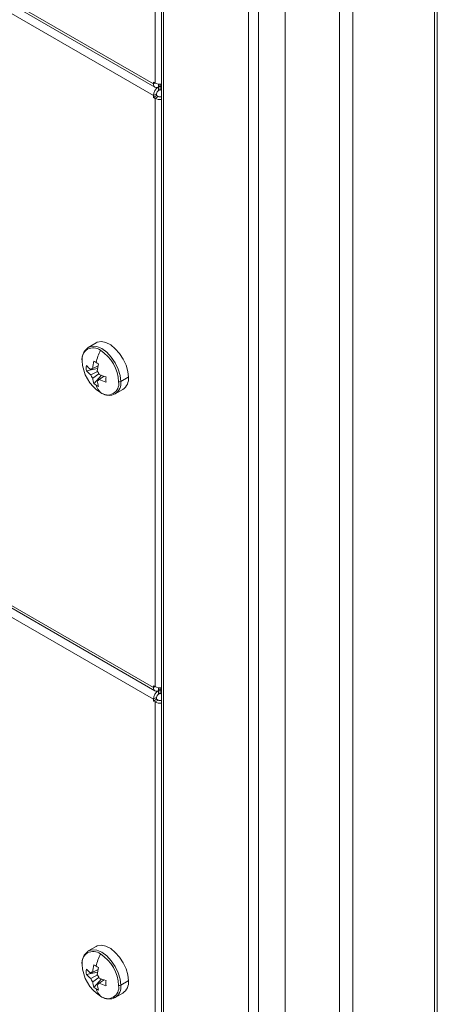
# Model space of a CAD drawing. Units: millimetres. Extents: x 63 to 6113, y 73 to 3057.
# Drawn here: x 2012 to 2074, y 437 to 584 of the extents above; entities that cross this region are included whole.
import ezdxf

# ---------------------------------------------------------------- set-up
doc = ezdxf.new("R2010")
doc.units = ezdxf.units.MM
doc.header["$LTSCALE"] = 2

msp = doc.modelspace()

# ---------------------------------------------------------------- linework, layer by layer
at = {"color": 7, "linetype": 'Continuous', "lineweight": 18}
for p, q in [((2074.09, 340.2), (2074.09, 854.63)), ((2073.68, 339.63), (2073.68, 854.05)), ((2033.02, 841.21), (2033.02, 302.29)), ((2033.33, 301.86), (2033.33, 840.78)), ((2051.43, 835.77), (2051.43, 296.85)), ((2059.54, 343.5), (2059.54, 836.15)), ((2061.52, 836.15), (2061.52, 343.5)), ((2045.96, 833.48), (2045.96, 294.57)), ((2047.47, 833.48), (2047.47, 294.57)), ((2031.82, 574.15), (1783.01, 717.78)), ((1783.23, 717.29), (2032.04, 573.66)), ((1783.01, 716.04), (2031.82, 572.41)), ((2032.06, 661.82), (2032.06, 574.28)), ((2031.82, 484.33), (1783.01, 627.96)), ((1783.23, 627.47), (2032.04, 483.84)), ((1783.01, 626.22), (2031.82, 482.59)), ((2032.06, 574.28), (2031.82, 574.42)), ((2031.82, 574.42), (2031.82, 574.15)), ((2032.81, 573.85), (2032.57, 573.71)), ((2032.57, 573.17), (2032.57, 573.71)), ((2032.81, 573.3), (2032.57, 573.17)), ((2032.81, 574.1), (2032.81, 573.85)), ((2032.81, 573.85), (2033.02, 573.73)), ((2032.81, 573.3), (2032.81, 573.85)), ((2032.81, 573.3), (2033.02, 573.18)), ((2032.29, 572.68), (2031.82, 572.41)), ((2031.82, 572.41), (2031.82, 572.13)), ((2032.29, 572.41), (2031.82, 572.13)), ((2031.82, 572.13), (2032.06, 572)), ((2032.53, 572.27), (2032.06, 572)), ((2032.06, 572), (2032.06, 484.46)), ((2032.29, 572.68), (2032.29, 572.41)), ((2032.29, 572.41), (2032.53, 572.27)), ((2023.27, 535.61), (2022.12, 534.95)), ((2023.58, 532.19), (2022.48, 531.65)), ((2022.77, 531.82), (2023.58, 532.21)), ((2021.84, 531.47), (2023.49, 531.78)), ((2022.48, 530.88), (2023.49, 531.38)), ((2023.71, 531), (2022.77, 530.37)), ((2022.96, 529.52), (2024.06, 530.79)), ((2023.44, 529.98), (2024.46, 530.66)), ((2024.48, 530.66), (2023.74, 530.15)), ((2028.05, 530.49), (2026.95, 529.86)), ((2026.12, 528.03), (2027.27, 528.69)), ((2032.06, 484.46), (2031.82, 484.6)), ((2031.82, 484.6), (2031.82, 484.33)), ((2032.57, 483.89), (2032.81, 484.03)), ((2032.57, 483.35), (2032.57, 483.89)), ((2032.81, 483.48), (2032.57, 483.35)), ((2032.81, 484.28), (2032.81, 484.03)), ((2033.02, 483.91), (2032.81, 484.03)), ((2032.81, 483.48), (2032.81, 484.03)), ((2032.81, 483.48), (2033.02, 483.36)), ((2032.29, 482.86), (2031.82, 482.59)), ((2031.82, 482.59), (2031.82, 482.31)), ((2032.29, 482.59), (2031.82, 482.31)), ((2031.82, 482.31), (2032.06, 482.18)), ((2032.53, 482.45), (2032.06, 482.18)), ((2032.06, 482.18), (2032.06, 394.64)), ((2032.29, 482.86), (2032.29, 482.59)), ((2032.29, 482.59), (2032.53, 482.45)), ((2023.27, 445.79), (2022.12, 445.13)), ((2021.84, 441.65), (2023.49, 441.96)), ((2023.58, 442.37), (2022.48, 441.83)), ((2022.48, 441.06), (2023.49, 441.56)), ((2022.77, 442), (2023.58, 442.39)), ((2023.71, 441.18), (2022.77, 440.55)), ((2022.96, 439.7), (2024.06, 440.97)), ((2023.44, 440.16), (2024.46, 440.84)), ((2024.48, 440.84), (2023.74, 440.33)), ((2028.05, 440.67), (2026.95, 440.04)), ((2026.12, 438.21), (2027.27, 438.87))]:
    msp.add_line(p, q, dxfattribs=at)
at = {"color": 8, "linetype": 'Continuous', "lineweight": 18}
for p, q in [((2032.06, 574.28), (2031.82, 574.15)), ((2032.57, 574.12), (2032.57, 573.71)), ((2032.06, 484.46), (2031.82, 484.33)), ((2032.57, 484.3), (2032.57, 483.89))]:
    msp.add_line(p, q, dxfattribs=at)
at = {"color": 8, "linetype": 'Continuous', "lineweight": 18, "flags": 128}
for points in [[(2026.95, 529.86), (2026.86, 530.76), (2026.57, 531.71), (2026.12, 532.64), (2025.54, 533.5), (2024.86, 534.22), (2024.12, 534.76), (2023.39, 535.07), (2022.71, 535.13), (2022.12, 534.95), (2022.11, 534.95)], [(2026.95, 440.04), (2026.86, 440.94), (2026.57, 441.89), (2026.12, 442.82), (2025.54, 443.68), (2024.86, 444.4), (2024.12, 444.94), (2023.39, 445.25), (2022.71, 445.31), (2022.12, 445.13), (2022.11, 445.13)]]:
    msp.add_lwpolyline(points, dxfattribs=at)
at = {"color": 7, "linetype": 'Continuous', "lineweight": 18, "flags": 128}
for points in [[(2023.27, 535.61), (2023.46, 535.71), (2024.06, 535.8), (2024.74, 535.66), (2025.45, 535.31), (2026.14, 534.75), (2026.78, 534.03), (2027.33, 533.19), (2027.75, 532.29), (2028.01, 531.38), (2028.1, 530.52)], [(2024.09, 528.15), (2024.59, 527.92), (2025.06, 527.84)], [(2023.27, 445.79), (2023.46, 445.89), (2024.06, 445.98), (2024.74, 445.84), (2025.45, 445.49), (2026.14, 444.93), (2026.78, 444.21), (2027.33, 443.38), (2027.75, 442.47), (2028.01, 441.56), (2028.1, 440.7)], [(2024.09, 438.33), (2024.59, 438.1), (2025.06, 438.02)]]:
    msp.add_lwpolyline(points, dxfattribs=at)
at = {"color": 7, "linetype": 'Continuous', "lineweight": 18}
for centre, radius, start, end in [((2032.28, 574.07), 0.466, 170.786, 309.2033), ((2033.46, 572.33), 1.64, 122.6055, 177.3945), ((2032.8, 575.72), 1.62, 242.5592, 277.5091), ((2032.91, 572.65), 0.615, 122.6055, 177.3945), ((2032.8, 573.42), 1.6, 242.3258, 277.7426), ((2032.81, 572.82), 0.62, 242.6601, 289.2417), ((2022.85, 533.21), 1.68, 50.7967, 189.214), ((2023.29, 533.16), 2.11, 123.6554, 185.1357), ((2033.36, 530.21), 10.38, 155.514, 166.1478), ((2020.73, 529.53), 5.91, 2.6055, 57.3945), ((2027.1, 533.21), 5.91, 182.6055, 237.3945), ((2026.46, 531.85), 4.64, 175.2207, 184.7793), ((2025.08, 535.12), 4.34, 221.6653, 233.1259), ((2022.78, 531.47), 0.354, 91.1081, 148.9026), ((2031.13, 530.89), 8.41, 166.2355, 173.6065), ((2029.71, 543.83), 12.85, 238.3424, 240.0238), ((2030.71, 545.56), 14.85, 240.0203, 241.5471), ((2031.8, 530.5), 8.41, 166.2355, 173.6065), ((2025.08, 534.35), 4.34, 221.6653, 233.1259), ((2024.09, 531.47), 1.72, 200.0877, 219.9123), ((2027.08, 530.89), 4.34, 186.8767, 198.3365), ((2022.12, 530.33), 1.72, 20.0877, 39.9123), ((2027.1, 538.63), 8.41, 246.3961, 253.7666), ((2038.58, 530.17), 13.83, 178.3989, 181.6011), ((2026.18, 530.28), 1.93, 304.2034, 7.1087), ((2025.55, 533.24), 4.53, 235.1655, 240.0214), ((2026.08, 530.21), 2.93, 197.756, 222.5324), ((2025.66, 533.43), 4.75, 240.0224, 244.7244), ((2023.43, 530.33), 0.354, 271.1081, 328.9026), ((2027.75, 530.5), 4.34, 186.8767, 198.3365), ((2027.1, 537.86), 8.41, 246.3961, 253.7666), ((2024.98, 529.53), 1.68, 230.7967, 9.214), ((2026.7, 530.34), 0.543, 263.223, 297.5635), ((2025.36, 529.07), 1.27, 256.064, 306.8234), ((2032.28, 484.25), 0.466, 170.786, 309.2033), ((2033.46, 482.51), 1.64, 122.6055, 177.3945), ((2032.8, 485.9), 1.62, 242.5592, 277.5091), ((2032.8, 483.6), 1.6, 242.3258, 277.7426), ((2032.91, 482.83), 0.615, 122.6055, 177.3945), ((2032.81, 483), 0.62, 242.6601, 289.2417), ((2022.85, 443.39), 1.68, 50.7967, 189.214), ((2023.29, 443.34), 2.11, 123.6554, 185.1357), ((2033.36, 440.39), 10.38, 155.514, 166.1478), ((2020.73, 439.71), 5.91, 2.6055, 57.3945), ((2027.1, 443.39), 5.91, 182.6055, 237.3945), ((2031.13, 441.07), 8.41, 166.2355, 173.6065), ((2029.71, 454.01), 12.85, 238.3424, 240.0238), ((2030.71, 455.74), 14.85, 240.0203, 241.5471), ((2031.8, 440.68), 8.41, 166.2355, 173.6065), ((2026.46, 442.03), 4.64, 175.2207, 184.7793), ((2025.08, 445.3), 4.34, 221.6653, 233.1259), ((2025.08, 444.53), 4.34, 221.6653, 233.1259), ((2022.78, 441.65), 0.354, 91.1081, 148.9026), ((2024.09, 441.65), 1.72, 200.0877, 219.9123), ((2022.12, 440.51), 1.72, 20.0877, 39.9123), ((2027.1, 448.81), 8.41, 246.3961, 253.7666), ((2027.08, 441.07), 4.34, 186.8767, 198.3365), ((2025.55, 443.42), 4.53, 235.1655, 240.0214), ((2023.43, 440.51), 0.354, 271.1081, 328.9026), ((2027.75, 440.68), 4.34, 186.8767, 198.3365), ((2027.1, 448.04), 8.41, 246.3961, 253.7666), ((2024.98, 439.71), 1.68, 230.7967, 9.214), ((2038.58, 440.35), 13.83, 178.3989, 181.6011), ((2026.7, 440.52), 0.543, 263.223, 297.5635), ((2026.18, 440.46), 1.93, 304.2034, 7.1087), ((2026.08, 440.39), 2.93, 197.756, 222.5324), ((2025.66, 443.61), 4.75, 240.0224, 244.7244), ((2025.36, 439.26), 1.27, 256.064, 306.8234)]:
    msp.add_arc(centre, radius, start, end, dxfattribs=at)
at = {"color": 8, "linetype": 'Continuous', "lineweight": 18}
for centre in [(2025.06, 529.61), (2025.06, 439.79)]:
    msp.add_arc(centre, 1.91, 303.9367, 7.3755, dxfattribs=at)

doc.saveas('drawing.dxf')
